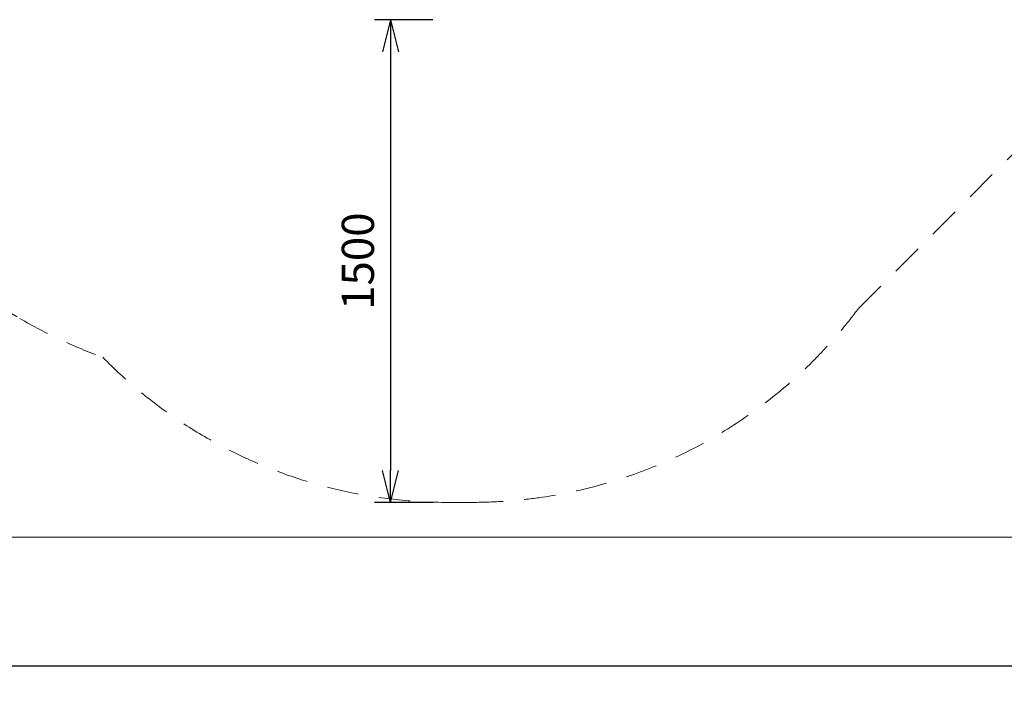
# Model space of a CAD drawing. Units: millimetres. Extents: x 2950 to 13950, y -5456 to 7044.
# Drawn here: x 9330 to 12390, y -5456 to -3348 of the extents above; entities that cross this region are included whole.
import ezdxf

# ---------------------------------------------------------------- set-up
doc = ezdxf.new("R2010")
doc.units = ezdxf.units.MM
doc.header["$MEASUREMENT"] = 0
doc.linetypes.add('DGN Style 2', pattern=[163.337856, 98.002714, -65.335142])
doc.layers.add('Level 15', color=7, linetype='Continuous', lineweight=0)
doc.layers.add('Level 8', color=18, linetype='Continuous', lineweight=0)
doc.styles.get("Standard").update_dxf_attribs({"font": 'txt.shx'})
doc.styles.add('Style-Calibri', font='calibri.ttf')
doc.dimstyles.get("Standard").update_dxf_attribs({"dimtxt": 0.18, "dimasz": 0.18, "dimexe": 0.18, "dimexo": 0.0625, "dimgap": 0.09, "dimtad": 0, "dimtih": 1, "dimtoh": 1, "dimdec": 4, "dimzin": 0, "dimdsep": 46, "dimtxsty": 'Standard', "dimcen": 0.09, "dimadec": 0, "dimazin": 0, "dimtfac": 1, "dimtdec": 0, "dimtofl": 0, "dimtmove": 0, "dimatfit": 1, "dimfxl": 1, "dimtolj": 1, "dimtzin": 0, "dimarcsym": 0})

# ---------------------------------------------------------------- blocks, each defined once
blk = doc.blocks.new('TerminatorOpen_0.5')
at = {"color": 0, "linetype": 'ByBlock', "lineweight": -2}
for q in [(-1, 0.25), (-1, 0), (-1, -0.25)]:
    blk.add_line((0, 0), q, dxfattribs=at)
blk = doc.blocks.new('*D1020')
at = {"layer": 'Defpoints', "color": 0, "linetype": 'Continuous', "lineweight": 0, "transparency": 16777216}
for p in [(2949.9, -4955.6), (13449.9, -4955.6), (2949.9, -5355.6)]:
    blk.add_point(p, dxfattribs=at)
at = {"layer": 'Level 8', "color": 0, "linetype": 'ByBlock', "lineweight": -2, "transparency": 16777216}
for p, q in [((2949.9, -5055.6), (2949.9, -5455.6)), ((13449.9, -5055.6), (13449.9, -5455.6))]:
    blk.add_line(p, q, dxfattribs=at)
at = {"layer": 'Level 8', "color": 0, "linetype": 'Continuous', "lineweight": -2, "transparency": 16777216}
blk.add_line((13249.9, -5355.6), (3149.9, -5355.6), dxfattribs=at)
at = {"layer": 'Level 8', "color": 0, "linetype": 'Continuous', "lineweight": -2, "transparency": 16777216, "xscale": 200, "yscale": 200, "zscale": 200, "rotation": 180}
blk.add_blockref('TerminatorOpen_0.5', (2949.9, -5355.6), dxfattribs=at)
at = {"layer": 'Level 8', "color": 0, "linetype": 'Continuous', "lineweight": -2, "transparency": 16777216, "xscale": 200, "yscale": 200, "zscale": 200}
blk.add_blockref('TerminatorOpen_0.5', (13449.9, -5355.6), dxfattribs=at)
at = {"layer": 'Level 8', "color": 0, "linetype": 'Continuous', "lineweight": 0, "transparency": 16777216, "insert": (8199.9, -5153.2), "char_height": 200, "attachment_point": 5, "style": 'Style-Calibri'}
blk.add_mtext('\\A1;10500', dxfattribs=at)
blk = doc.blocks.new('*D1023')
at = {"layer": 'Defpoints', "color": 0, "linetype": 'Continuous', "lineweight": 0, "transparency": 16777216}
for p in [(10664.3, -3347.8), (10482.3, -4847.8), (10664.3, -4847.8)]:
    blk.add_point(p, dxfattribs=at)
at = {"layer": 'Level 8', "color": 0, "linetype": 'ByBlock', "lineweight": -2, "transparency": 16777216}
for p, q in [((10614.3, -3347.8), (10432.3, -3347.8)), ((10614.3, -4847.8), (10432.3, -4847.8))]:
    blk.add_line(p, q, dxfattribs=at)
at = {"layer": 'Level 8', "color": 0, "linetype": 'Continuous', "lineweight": -2, "transparency": 16777216}
blk.add_line((10482.3, -3447.8), (10482.3, -4747.8), dxfattribs=at)
at = {"layer": 'Level 8', "color": 0, "linetype": 'Continuous', "lineweight": -2, "transparency": 16777216, "xscale": 100, "yscale": 100, "zscale": 100}
for p, rotation in [((10482.3, -3347.8), 90), ((10482.3, -4847.8), 270)]:
    blk.add_blockref('TerminatorOpen_0.5', p, dxfattribs=dict(at, rotation=rotation))
at = {"layer": 'Level 8', "color": 0, "linetype": 'Continuous', "lineweight": 0, "transparency": 16777216, "insert": (10381.1, -4097.8), "char_height": 100, "attachment_point": 5, "rotation": 90, "style": 'Style-Calibri'}
blk.add_mtext('\\A1;1500', dxfattribs=at)

msp = doc.modelspace()

# ---------------------------------------------------------------- linework, layer by layer
at = {"layer": 'Level 15', "color": 7, "linetype": 'DGN Style 2', "lineweight": 13}
for p, q in [((11937.1, -4244.6), (12577.6, -3604.1)), ((10660.2, -4847.1), (10735.2, -4847.1))]:
    msp.add_line(p, q, dxfattribs=at)
at = {"layer": 'Level 15', "color": 7, "linetype": 'DGN Style 2', "lineweight": 13, "flags": 128}
msp.add_lwpolyline([(8019, -4332.7), (8940.2, -4050.6), (9330.1, -4275.7)], dxfattribs=at)
at = {"layer": 'Level 15', "color": 7, "linetype": 'DGN Style 2', "lineweight": 13}
for centre, radius, start, end in [((10735.2, -3347.1), 1500, 270, 323.2527), ((10155.1, -2846.8), 1650, 240, 249.9029), ((10660.2, -3347.1), 1500, 224.3829, 270)]:
    msp.add_arc(centre, radius, start, end, dxfattribs=at)
at = {"layer": 'Level 8', "color": 98, "linetype": 'Continuous', "lineweight": 0}
msp.add_line((13449.9, -4955.6), (2949.9, -4955.6), dxfattribs=at)

# ---------------------------------------------------------------- dimensions: what is measured, and where the dimension line sits
for base, p1, p2, angle, override, picture, middle in [((10482.3, -4847.8), (10664.3, -3347.8), (10664.3, -4847.8), 270, {"dimtxt": 100, "dimasz": 100, "dimexe": 50, "dimexo": 50, "dimgap": 50, "dimtad": 1, "dimtih": 0, "dimtoh": 0, "dimdec": 0, "dimzin": 11, "dimtxsty": 'Style-Calibri', "dimblk": 'TerminatorOpen_0.5', "dimcen": 0, "dimtzin": 11}, '*D1023', (10381.1, -4097.8)), ((2949.9, -5355.6), (13449.9, -4955.6), (2949.9, -4955.6), 180, {"dimtxt": 200, "dimasz": 200, "dimexe": 100, "dimexo": 100, "dimgap": 100, "dimtad": 1, "dimtih": 0, "dimtoh": 0, "dimdec": 0, "dimzin": 11, "dimtxsty": 'Style-Calibri', "dimblk": 'TerminatorOpen_0.5', "dimcen": 0, "dimtzin": 11}, '*D1020', (8199.9, -5153.2))]:
    dim = msp.add_linear_dim(base=base, p1=p1, p2=p2, angle=angle, dimstyle='Standard', override=override, dxfattribs=at)
    dim.commit()
    dim.dimension.update_dxf_attribs({"geometry": picture, "text_midpoint": middle})

doc.saveas('drawing.dxf')
